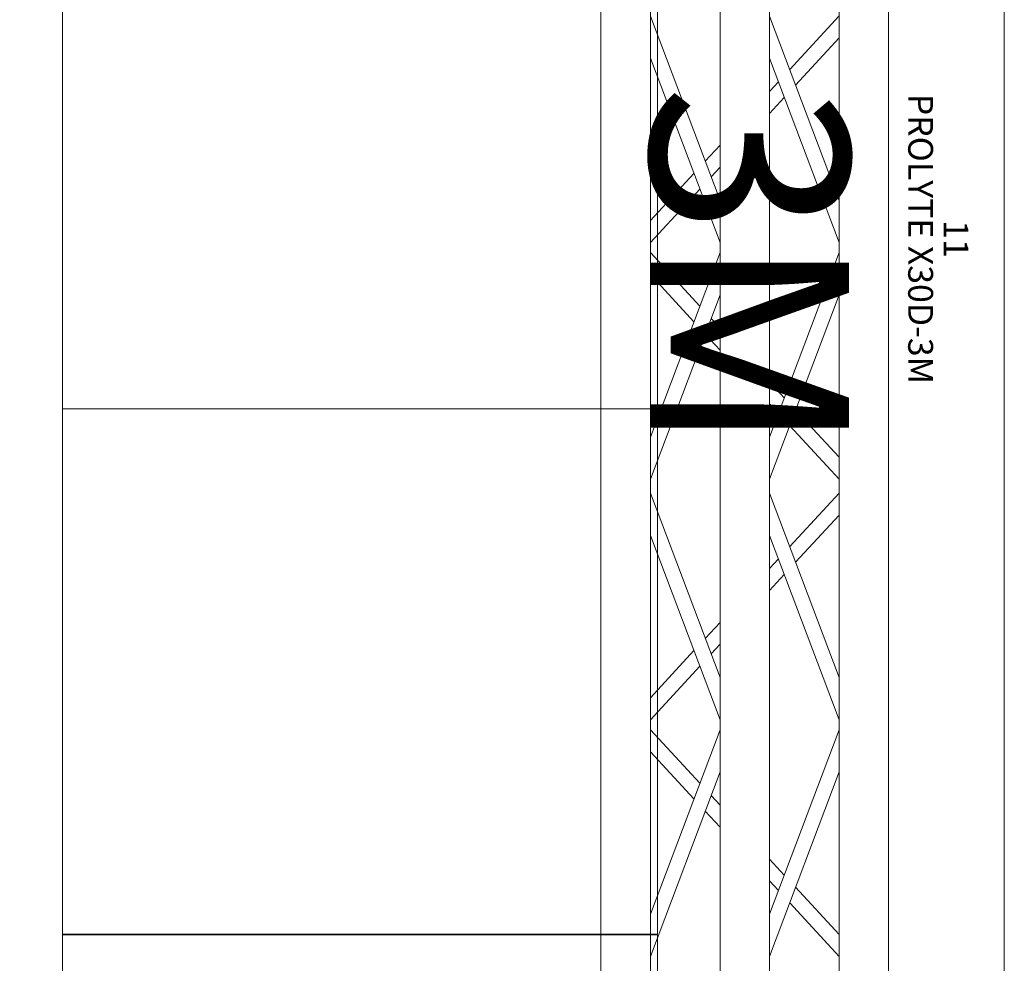
# Model space of a CAD drawing. Units: millimetres. Extents: x -2.6 to 51.7, y -14.4 to 19.3.
# Drawn here: x 19 to 20, y 2 to 3 of the extents above; entities that cross this region are included whole.
import ezdxf
from ezdxf.enums import TextEntityAlignment as Align

# ---------------------------------------------------------------- set-up
doc = ezdxf.new("R2010")
doc.units = ezdxf.units.MM
doc.header["$LTSCALE"] = 0.1
doc.layers.get('0').update_dxf_attribs({"lineweight": 0})
doc.layers.add('0-TRUSS-TEXT-X30d', color=6, linetype='Continuous', lineweight=0)
doc.layers.add('0-TRUSS-X30d', color=8, linetype='Continuous', lineweight=0)
doc.layers.add('1-Bleacher', color=9, linetype='Continuous', lineweight=0, true_color=0x808080)
doc.styles.get("Standard").update_dxf_attribs({"font": 'txt.shx'})

# ---------------------------------------------------------------- blocks, each defined once
blk = doc.blocks.new('X30D-3m')
for p, q in [((0, 0.145), (3, 0.145)), ((0, 0.095), (3, 0.095)), ((1.26647, 0.095), (1.32043, 0.04531)), ((1.26651, 0.025), (1.45238, 0.095)), ((1.28861, 0.095), (1.33614, 0.05123)), ((1.30907, 0.025), (1.49494, 0.095)), ((1.69093, 0.025), (1.50506, 0.095)), ((1.73349, 0.025), (1.54762, 0.095)), ((1.71139, 0.095), (1.66386, 0.05123)), ((1.73353, 0.095), (1.67957, 0.04531)), ((1.74747, 0.095), (1.80143, 0.04531)), ((1.74751, 0.025), (1.93338, 0.095)), ((1.76961, 0.095), (1.81714, 0.05123)), ((1.79007, 0.025), (1.97594, 0.095)), ((2.17193, 0.025), (1.98606, 0.095)), ((2.21449, 0.025), (2.02862, 0.095)), ((2.19239, 0.095), (2.14486, 0.05123)), ((2.21453, 0.095), (2.16057, 0.04531)), ((1.3485, 0.03985), (1.36462, 0.025)), ((1.6515, 0.03985), (1.63538, 0.025)), ((1.8295, 0.03985), (1.84562, 0.025)), ((2.1325, 0.03985), (2.11638, 0.025)), ((1.33278, 0.03393), (1.34248, 0.025)), ((1.66722, 0.03393), (1.65752, 0.025)), ((1.81378, 0.03393), (1.82348, 0.025)), ((2.14822, 0.03393), (2.13852, 0.025)), ((0, 0.025), (3, 0.025)), ((0, -0.025), (3, -0.025)), ((1.26651, -0.095), (1.45238, -0.025)), ((1.30907, -0.095), (1.49494, -0.025)), ((1.39678, -0.025), (1.41292, -0.03986)), ((1.41892, -0.025), (1.42863, -0.03394)), ((1.69093, -0.095), (1.50506, -0.025)), ((1.73349, -0.095), (1.54762, -0.025)), ((1.58108, -0.025), (1.57137, -0.03394)), ((1.60322, -0.025), (1.58708, -0.03986)), ((1.74751, -0.095), (1.93338, -0.025)), ((1.79007, -0.095), (1.97594, -0.025)), ((1.87778, -0.025), (1.89392, -0.03986)), ((1.89992, -0.025), (1.90963, -0.03394)), ((2.17193, -0.095), (1.98606, -0.025)), ((2.21449, -0.095), (2.02862, -0.025)), ((2.06208, -0.025), (2.05237, -0.03394)), ((2.08422, -0.025), (2.06808, -0.03986)), ((1.44099, -0.04532), (1.49494, -0.095)), ((1.55901, -0.04532), (1.50506, -0.095)), ((1.92199, -0.04532), (1.97594, -0.095)), ((2.04001, -0.04532), (1.98606, -0.095)), ((1.42527, -0.05124), (1.47279, -0.095)), ((1.57473, -0.05124), (1.52721, -0.095)), ((1.90627, -0.05124), (1.95379, -0.095)), ((2.05573, -0.05124), (2.00821, -0.095)), ((0, -0.095), (3, -0.095)), ((0, -0.145), (3, -0.145))]:
    blk.add_line(p, q)
at = {"layer": '0-TRUSS-TEXT-X30d'}
blk.add_lwpolyline([(0, -0.145), (3, -0.145), (3, 0.145), (0, 0.145)], close=True, dxfattribs=at)
at = {"color": 7}
for tag, flags, p in [('QUANTITE', 9, (1.49124, 0.28275)), ('PUISSANCE (WATTS)', 9, (1.49124, 0.24748)), ('POIDS (KG)', 8, (1.49124, 0.21295)), ('TYPE', 8, (1.49124, 0.17728))]:
    blk.add_attdef(tag, text='', height=0.025, dxfattribs=dict(at, flags=flags)).set_placement(p, align=Align.MIDDLE_CENTER)
at = {"layer": '0-TRUSS-TEXT-X30d', "insert": (1.33616, 0.10516), "char_height": 0.2, "width": 0.6448, "attachment_point": 1}
blk.add_mtext('\\fVerdana|b0|i0|c0|p34;3M', dxfattribs=at)

msp = doc.modelspace()

# ---------------------------------------------------------------- linework, layer by layer
at = {"layer": '1-Bleacher'}
for points in [[(4.41267, 17.09517), (19.95087, 17.09517), (19.95087, 0.41763), (4.41267, 0.41763)], [(19.00133, 0.41756), (19.00133, 17.0951), (18.05236, 17.0951), (18.05236, 0.41756), (19.00133, 0.41756)], [(19.95101, 0.41756), (19.95101, 17.0951), (19.00133, 17.0951), (19.00133, 0.41756), (19.95101, 0.41756)], [(19.60132, 2.59117), (19.60132, 3.12065), (19.00133, 3.12065), (19.00133, 2.59117), (19.60132, 2.59117)], [(19.60132, 2.06169), (19.60132, 2.59117), (19.00133, 2.59117), (19.00133, 2.06169), (19.60132, 2.06169)], [(19.60132, 1.53151), (19.60132, 2.06099), (19.00133, 2.06099), (19.00133, 1.53151), (19.60132, 1.53151)]]:
    msp.add_lwpolyline(points, dxfattribs=at)

# ---------------------------------------------------------------- block references
at = {"layer": '0-TRUSS-X30d'}
ref = msp.add_blockref('X30D-3m', (19.68937, 4.25374), dxfattribs=dict(at, rotation=270))
ref.add_attrib('TYPE', 'PROLYTE X30D-3M', dxfattribs={"layer": '0', "color": 7, "height": 0.025, "rotation": 270}).set_placement((19.86665, 2.7625), align=Align.MIDDLE_CENTER)
ref.add_attrib('POIDS (KG)', '11', dxfattribs={"layer": '0', "color": 7, "height": 0.025, "rotation": 270}).set_placement((19.90233, 2.7625), align=Align.MIDDLE_CENTER)

doc.saveas('drawing.dxf')
